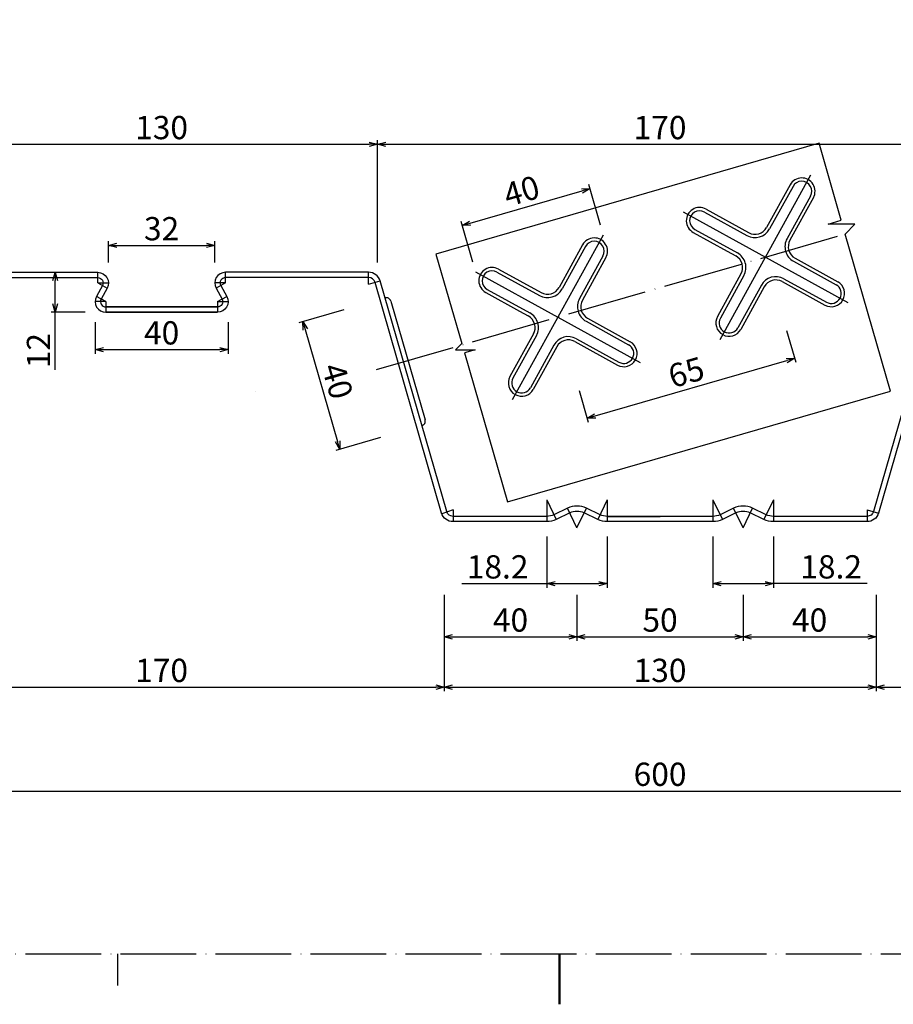
# Model space of a CAD drawing. Units: millimetres. Extents: x 2060 to 2888, y 2863 to 3458.
# Drawn here: x 2302 to 2565, y 2863 to 3160 of the extents above; entities that cross this region are included whole.
import ezdxf

# ---------------------------------------------------------------- set-up
doc = ezdxf.new("R2010")
doc.units = ezdxf.units.MM
doc.linetypes.add('ACAD_ISO04W100', pattern=[30, 24, -3, 0, -3])
for name, color, linetype in [('中心線', 3, 'ACAD_ISO04W100'), ('寸法', 1, 'Continuous'), ('通り芯', 2, 'ACAD_ISO04W100')]:
    doc.layers.add(name, color=color, linetype=linetype)
doc.layers.add('隠れ線', color=5, linetype='Continuous', plot=False)
doc.styles.add('寸法用', font='romans.shx', dxfattribs={"bigfont": '@extfont2.shx'})
doc.dimstyles.new('標準寸法', dxfattribs={"dimtxt": 2.5, "dimasz": 2.5, "dimexe": 1.25, "dimexo": 3, "dimtad": 1, "dimdsep": 46, "dimtxsty": '寸法用', "dimblk": 'OPEN30', "dimcen": 2.5, "dimadec": 0, "dimazin": 0, "dimtfac": 1, "dimtmove": 0, "dimatfit": 3, "dimfxl": 1, "dimarcsym": 0})

# ---------------------------------------------------------------- blocks, each defined once
blk = doc.blocks.new('_Open30')
at = {"color": 0, "linetype": 'ByBlock', "lineweight": -2}
for p, q in [((-1, 0.27), (0, 0)), ((0, 0), (-1, -0.27)), ((0, 0), (-1, 0))]:
    blk.add_line(p, q, dxfattribs=at)
blk = doc.blocks.new('*D544')
at = {"layer": 'Defpoints', "color": 0, "transparency": 16777216}
for p in [(2429.53, 2984.68), (2559.53, 2984.68), (2559.53, 2958.9)]:
    blk.add_point(p, dxfattribs=at)
at = {"layer": '寸法', "color": 0, "lineweight": -2, "transparency": 16777216}
for p, q in [((2429.53, 2981.68), (2429.53, 2957.65)), ((2559.53, 2981.68), (2559.53, 2957.65)), ((2432.03, 2958.9), (2557.03, 2958.9))]:
    blk.add_line(p, q, dxfattribs=at)
at = {"layer": '寸法', "color": 0, "lineweight": -2, "transparency": 16777216, "xscale": 2.5, "yscale": 2.5, "zscale": 2.5, "rotation": 180}
blk.add_blockref('_Open30', (2429.53, 2958.9), dxfattribs=at)
at = {"layer": '寸法', "color": 0, "lineweight": -2, "transparency": 16777216, "xscale": 2.5, "yscale": 2.5, "zscale": 2.5}
blk.add_blockref('_Open30', (2559.53, 2958.9), dxfattribs=at)
at = {"layer": '寸法', "color": 0, "transparency": 16777216, "insert": (2494.53, 2963.03), "char_height": 7, "attachment_point": 5, "style": '寸法用'}
blk.add_mtext('130', dxfattribs=at)
blk = doc.blocks.new('*D556')
at = {"layer": 'Defpoints', "color": 0, "transparency": 16777216}
for p in [(2324.53, 3071.67), (2364.53, 3071.67), (2364.53, 3060.43)]:
    blk.add_point(p, dxfattribs=at)
at = {"layer": '寸法', "color": 0, "lineweight": -2, "transparency": 16777216}
for p, q in [((2324.53, 3068.67), (2324.53, 3059.18)), ((2364.53, 3068.67), (2364.53, 3059.18)), ((2327.03, 3060.43), (2362.03, 3060.43))]:
    blk.add_line(p, q, dxfattribs=at)
at = {"layer": '寸法', "color": 0, "lineweight": -2, "transparency": 16777216, "xscale": 2.5, "yscale": 2.5, "zscale": 2.5, "rotation": 180}
blk.add_blockref('_Open30', (2324.53, 3060.43), dxfattribs=at)
at = {"layer": '寸法', "color": 0, "lineweight": -2, "transparency": 16777216, "xscale": 2.5, "yscale": 2.5, "zscale": 2.5}
blk.add_blockref('_Open30', (2364.53, 3060.43), dxfattribs=at)
at = {"layer": '寸法', "color": 0, "transparency": 16777216, "insert": (2344.53, 3064.56), "char_height": 7, "attachment_point": 5, "style": '寸法用'}
blk.add_mtext('40', dxfattribs=at)
blk = doc.blocks.new('*D557')
at = {"layer": 'Defpoints', "color": 0, "transparency": 16777216}
for p in [(2312.51, 3083.67), (2324.53, 3083.67), (2324.53, 3071.67)]:
    blk.add_point(p, dxfattribs=at)
at = {"layer": '寸法', "color": 0, "lineweight": -2, "transparency": 16777216}
for p, q in [((2321.53, 3083.67), (2311.26, 3083.67)), ((2312.51, 3074.17), (2312.51, 3081.17)), ((2321.53, 3071.67), (2311.26, 3071.67)), ((2312.51, 3054.33), (2312.51, 3071.67))]:
    blk.add_line(p, q, dxfattribs=at)
at = {"layer": '寸法', "color": 0, "lineweight": -2, "transparency": 16777216, "xscale": 2.5, "yscale": 2.5, "zscale": 2.5}
for p, rotation in [((2312.51, 3083.67), 90), ((2312.51, 3071.67), 270)]:
    blk.add_blockref('_Open30', p, dxfattribs=dict(at, rotation=rotation))
at = {"layer": '寸法', "color": 0, "transparency": 16777216, "insert": (2308.38, 3060.12), "char_height": 7, "attachment_point": 5, "rotation": 90, "style": '寸法用'}
blk.add_mtext('12', dxfattribs=at)
blk = doc.blocks.new('*D566')
at = {"layer": 'Defpoints', "color": 0, "transparency": 16777216}
for p in [(2409.53, 3122.18), (2279.53, 3083.67), (2409.53, 3083.67)]:
    blk.add_point(p, dxfattribs=at)
at = {"layer": '寸法', "color": 0, "lineweight": -2, "transparency": 16777216}
for p, q in [((2279.53, 3086.67), (2279.53, 3123.43)), ((2282.03, 3122.18), (2407.03, 3122.18)), ((2409.53, 3086.67), (2409.53, 3123.43))]:
    blk.add_line(p, q, dxfattribs=at)
at = {"layer": '寸法', "color": 0, "lineweight": -2, "transparency": 16777216, "xscale": 2.5, "yscale": 2.5, "zscale": 2.5, "rotation": 180}
blk.add_blockref('_Open30', (2279.53, 3122.18), dxfattribs=at)
at = {"layer": '寸法', "color": 0, "lineweight": -2, "transparency": 16777216, "xscale": 2.5, "yscale": 2.5, "zscale": 2.5}
blk.add_blockref('_Open30', (2409.53, 3122.18), dxfattribs=at)
at = {"layer": '寸法', "color": 0, "transparency": 16777216, "insert": (2344.53, 3126.31), "char_height": 7, "attachment_point": 5, "style": '寸法用'}
blk.add_mtext('130', dxfattribs=at)
blk = doc.blocks.new('*D567')
at = {"layer": 'Defpoints', "color": 0, "transparency": 16777216}
for p in [(2579.53, 3122.18), (2409.53, 3083.67), (2579.53, 3083.67)]:
    blk.add_point(p, dxfattribs=at)
at = {"layer": '寸法', "color": 0, "lineweight": -2, "transparency": 16777216}
for p, q in [((2409.53, 3086.67), (2409.53, 3123.43)), ((2412.03, 3122.18), (2577.03, 3122.18)), ((2579.53, 3086.67), (2579.53, 3123.43))]:
    blk.add_line(p, q, dxfattribs=at)
at = {"layer": '寸法', "color": 0, "lineweight": -2, "transparency": 16777216, "xscale": 2.5, "yscale": 2.5, "zscale": 2.5, "rotation": 180}
blk.add_blockref('_Open30', (2409.53, 3122.18), dxfattribs=at)
at = {"layer": '寸法', "color": 0, "lineweight": -2, "transparency": 16777216, "xscale": 2.5, "yscale": 2.5, "zscale": 2.5}
blk.add_blockref('_Open30', (2579.53, 3122.18), dxfattribs=at)
at = {"layer": '寸法', "color": 0, "transparency": 16777216, "insert": (2494.53, 3126.31), "char_height": 7, "attachment_point": 5, "style": '寸法用'}
blk.add_mtext('170', dxfattribs=at)
blk = doc.blocks.new('*D570')
at = {"layer": 'Defpoints', "color": 0, "transparency": 16777216}
for p in [(2409.53, 3122.18), (2279.53, 3083.67), (2409.53, 3083.67)]:
    blk.add_point(p, dxfattribs=at)
at = {"layer": '寸法', "color": 0, "lineweight": -2, "transparency": 16777216}
for p, q in [((2279.53, 3086.67), (2279.53, 3123.43)), ((2282.03, 3122.18), (2407.03, 3122.18)), ((2409.53, 3086.67), (2409.53, 3123.43))]:
    blk.add_line(p, q, dxfattribs=at)
at = {"layer": '寸法', "color": 0, "lineweight": -2, "transparency": 16777216, "xscale": 2.5, "yscale": 2.5, "zscale": 2.5, "rotation": 180}
blk.add_blockref('_Open30', (2279.53, 3122.18), dxfattribs=at)
at = {"layer": '寸法', "color": 0, "lineweight": -2, "transparency": 16777216, "xscale": 2.5, "yscale": 2.5, "zscale": 2.5}
blk.add_blockref('_Open30', (2409.53, 3122.18), dxfattribs=at)
at = {"layer": '寸法', "color": 0, "transparency": 16777216, "insert": (2344.53, 3126.31), "char_height": 7, "attachment_point": 5, "style": '寸法用'}
blk.add_mtext('130', dxfattribs=at)
blk = doc.blocks.new('*D571')
at = {"layer": 'Defpoints', "color": 0, "transparency": 16777216}
for p in [(2579.53, 3122.18), (2409.53, 3083.67), (2579.53, 3083.67)]:
    blk.add_point(p, dxfattribs=at)
at = {"layer": '寸法', "color": 0, "lineweight": -2, "transparency": 16777216}
for p, q in [((2409.53, 3086.67), (2409.53, 3123.43)), ((2412.03, 3122.18), (2577.03, 3122.18)), ((2579.53, 3086.67), (2579.53, 3123.43))]:
    blk.add_line(p, q, dxfattribs=at)
at = {"layer": '寸法', "color": 0, "lineweight": -2, "transparency": 16777216, "xscale": 2.5, "yscale": 2.5, "zscale": 2.5, "rotation": 180}
blk.add_blockref('_Open30', (2409.53, 3122.18), dxfattribs=at)
at = {"layer": '寸法', "color": 0, "lineweight": -2, "transparency": 16777216, "xscale": 2.5, "yscale": 2.5, "zscale": 2.5}
blk.add_blockref('_Open30', (2579.53, 3122.18), dxfattribs=at)
at = {"layer": '寸法', "color": 0, "transparency": 16777216, "insert": (2494.53, 3126.31), "char_height": 7, "attachment_point": 5, "style": '寸法用'}
blk.add_mtext('170', dxfattribs=at)
blk = doc.blocks.new('*D574')
at = {"layer": 'Defpoints', "color": 0, "transparency": 16777216}
for p in [(2429.53, 2984.68), (2559.53, 2984.68), (2559.53, 2958.9)]:
    blk.add_point(p, dxfattribs=at)
at = {"layer": '寸法', "color": 0, "lineweight": -2, "transparency": 16777216}
for p, q in [((2429.53, 2981.68), (2429.53, 2957.65)), ((2559.53, 2981.68), (2559.53, 2957.65)), ((2432.03, 2958.9), (2557.03, 2958.9))]:
    blk.add_line(p, q, dxfattribs=at)
at = {"layer": '寸法', "color": 0, "lineweight": -2, "transparency": 16777216, "xscale": 2.5, "yscale": 2.5, "zscale": 2.5, "rotation": 180}
blk.add_blockref('_Open30', (2429.53, 2958.9), dxfattribs=at)
at = {"layer": '寸法', "color": 0, "lineweight": -2, "transparency": 16777216, "xscale": 2.5, "yscale": 2.5, "zscale": 2.5}
blk.add_blockref('_Open30', (2559.53, 2958.9), dxfattribs=at)
at = {"layer": '寸法', "color": 0, "transparency": 16777216, "insert": (2494.53, 2963.03), "char_height": 7, "attachment_point": 5, "style": '寸法用'}
blk.add_mtext('130', dxfattribs=at)
blk = doc.blocks.new('*D582')
at = {"layer": 'Defpoints', "color": 0, "transparency": 16777216}
for p in [(2259.53, 2984.68), (2429.53, 2984.68), (2429.53, 2958.9)]:
    blk.add_point(p, dxfattribs=at)
at = {"layer": '寸法', "color": 0, "lineweight": -2, "transparency": 16777216}
for p, q in [((2259.53, 2981.68), (2259.53, 2957.65)), ((2429.53, 2981.68), (2429.53, 2957.65)), ((2262.03, 2958.9), (2427.03, 2958.9))]:
    blk.add_line(p, q, dxfattribs=at)
at = {"layer": '寸法', "color": 0, "lineweight": -2, "transparency": 16777216, "xscale": 2.5, "yscale": 2.5, "zscale": 2.5, "rotation": 180}
blk.add_blockref('_Open30', (2259.53, 2958.9), dxfattribs=at)
at = {"layer": '寸法', "color": 0, "lineweight": -2, "transparency": 16777216, "xscale": 2.5, "yscale": 2.5, "zscale": 2.5}
blk.add_blockref('_Open30', (2429.53, 2958.9), dxfattribs=at)
at = {"layer": '寸法', "color": 0, "transparency": 16777216, "insert": (2344.53, 2963.03), "char_height": 7, "attachment_point": 5, "style": '寸法用'}
blk.add_mtext('170', dxfattribs=at)
blk = doc.blocks.new('*D583')
at = {"layer": 'Defpoints', "color": 0, "transparency": 16777216}
for p in [(2559.53, 2984.68), (2729.53, 2984.68), (2729.53, 2958.9)]:
    blk.add_point(p, dxfattribs=at)
at = {"layer": '寸法', "color": 0, "lineweight": -2, "transparency": 16777216}
for p, q in [((2559.53, 2981.68), (2559.53, 2957.65)), ((2729.53, 2981.68), (2729.53, 2957.65)), ((2562.03, 2958.9), (2727.03, 2958.9))]:
    blk.add_line(p, q, dxfattribs=at)
at = {"layer": '寸法', "color": 0, "lineweight": -2, "transparency": 16777216, "xscale": 2.5, "yscale": 2.5, "zscale": 2.5, "rotation": 180}
blk.add_blockref('_Open30', (2559.53, 2958.9), dxfattribs=at)
at = {"layer": '寸法', "color": 0, "lineweight": -2, "transparency": 16777216, "xscale": 2.5, "yscale": 2.5, "zscale": 2.5}
blk.add_blockref('_Open30', (2729.53, 2958.9), dxfattribs=at)
at = {"layer": '寸法', "color": 0, "transparency": 16777216, "insert": (2644.53, 2963.03), "char_height": 7, "attachment_point": 5, "style": '寸法用'}
blk.add_mtext('170', dxfattribs=at)
blk = doc.blocks.new('*D586')
at = {"layer": 'Defpoints', "color": 0, "transparency": 16777216}
for p in [(2429.53, 2989.68), (2469.53, 2989.68), (2469.53, 2974.05)]:
    blk.add_point(p, dxfattribs=at)
at = {"layer": '寸法', "color": 0, "lineweight": -2, "transparency": 16777216}
for p, q in [((2429.53, 2986.68), (2429.53, 2972.8)), ((2469.53, 2986.68), (2469.53, 2972.8)), ((2432.03, 2974.05), (2467.03, 2974.05))]:
    blk.add_line(p, q, dxfattribs=at)
at = {"layer": '寸法', "color": 0, "lineweight": -2, "transparency": 16777216, "xscale": 2.5, "yscale": 2.5, "zscale": 2.5, "rotation": 180}
blk.add_blockref('_Open30', (2429.53, 2974.05), dxfattribs=at)
at = {"layer": '寸法', "color": 0, "lineweight": -2, "transparency": 16777216, "xscale": 2.5, "yscale": 2.5, "zscale": 2.5}
blk.add_blockref('_Open30', (2469.53, 2974.05), dxfattribs=at)
at = {"layer": '寸法', "color": 0, "transparency": 16777216, "insert": (2449.53, 2978.17), "char_height": 7, "attachment_point": 5, "style": '寸法用'}
blk.add_mtext('40', dxfattribs=at)
blk = doc.blocks.new('*D587')
at = {"layer": 'Defpoints', "color": 0, "transparency": 16777216}
for p in [(2469.53, 2989.68), (2519.53, 2989.68), (2519.53, 2974.05)]:
    blk.add_point(p, dxfattribs=at)
at = {"layer": '寸法', "color": 0, "lineweight": -2, "transparency": 16777216}
for p, q in [((2469.53, 2986.68), (2469.53, 2972.8)), ((2519.53, 2986.68), (2519.53, 2972.8)), ((2472.03, 2974.05), (2517.03, 2974.05))]:
    blk.add_line(p, q, dxfattribs=at)
at = {"layer": '寸法', "color": 0, "lineweight": -2, "transparency": 16777216, "xscale": 2.5, "yscale": 2.5, "zscale": 2.5, "rotation": 180}
blk.add_blockref('_Open30', (2469.53, 2974.05), dxfattribs=at)
at = {"layer": '寸法', "color": 0, "lineweight": -2, "transparency": 16777216, "xscale": 2.5, "yscale": 2.5, "zscale": 2.5}
blk.add_blockref('_Open30', (2519.53, 2974.05), dxfattribs=at)
at = {"layer": '寸法', "color": 0, "transparency": 16777216, "insert": (2494.53, 2978.17), "char_height": 7, "attachment_point": 5, "style": '寸法用'}
blk.add_mtext('50', dxfattribs=at)
blk = doc.blocks.new('*D588')
at = {"layer": 'Defpoints', "color": 0, "transparency": 16777216}
for p in [(2519.53, 2989.68), (2559.53, 2989.68), (2559.53, 2974.05)]:
    blk.add_point(p, dxfattribs=at)
at = {"layer": '寸法', "color": 0, "lineweight": -2, "transparency": 16777216}
for p, q in [((2519.53, 2986.68), (2519.53, 2972.8)), ((2559.53, 2986.68), (2559.53, 2972.8)), ((2522.03, 2974.05), (2557.03, 2974.05))]:
    blk.add_line(p, q, dxfattribs=at)
at = {"layer": '寸法', "color": 0, "lineweight": -2, "transparency": 16777216, "xscale": 2.5, "yscale": 2.5, "zscale": 2.5, "rotation": 180}
blk.add_blockref('_Open30', (2519.53, 2974.05), dxfattribs=at)
at = {"layer": '寸法', "color": 0, "lineweight": -2, "transparency": 16777216, "xscale": 2.5, "yscale": 2.5, "zscale": 2.5}
blk.add_blockref('_Open30', (2559.53, 2974.05), dxfattribs=at)
at = {"layer": '寸法', "color": 0, "transparency": 16777216, "insert": (2539.53, 2978.17), "char_height": 7, "attachment_point": 5, "style": '寸法用'}
blk.add_mtext('40', dxfattribs=at)
blk = doc.blocks.new('*D589')
at = {"layer": 'Defpoints', "color": 0, "transparency": 16777216}
for p in [(2460.43, 3007.17), (2478.63, 3007.17), (2478.63, 2990.04)]:
    blk.add_point(p, dxfattribs=at)
at = {"layer": '寸法', "color": 0, "lineweight": -2, "transparency": 16777216}
for p, q in [((2460.43, 3004.17), (2460.43, 2988.79)), ((2478.63, 3004.17), (2478.63, 2988.79)), ((2434.86, 2990.04), (2460.43, 2990.04)), ((2462.93, 2990.04), (2476.13, 2990.04))]:
    blk.add_line(p, q, dxfattribs=at)
at = {"layer": '寸法', "color": 0, "lineweight": -2, "transparency": 16777216, "xscale": 2.5, "yscale": 2.5, "zscale": 2.5, "rotation": 180}
blk.add_blockref('_Open30', (2460.43, 2990.04), dxfattribs=at)
at = {"layer": '寸法', "color": 0, "lineweight": -2, "transparency": 16777216, "xscale": 2.5, "yscale": 2.5, "zscale": 2.5}
blk.add_blockref('_Open30', (2478.63, 2990.04), dxfattribs=at)
at = {"layer": '寸法', "color": 0, "transparency": 16777216, "insert": (2445.65, 2994.17), "char_height": 7, "attachment_point": 5, "style": '寸法用'}
blk.add_mtext('18.2', dxfattribs=at)
blk = doc.blocks.new('*D592')
at = {"layer": 'Defpoints', "color": 0, "transparency": 16777216}
for p in [(2259.53, 2984.68), (2429.53, 2984.68), (2429.53, 2958.9)]:
    blk.add_point(p, dxfattribs=at)
at = {"layer": '寸法', "color": 0, "lineweight": -2, "transparency": 16777216}
for p, q in [((2259.53, 2981.68), (2259.53, 2957.65)), ((2429.53, 2981.68), (2429.53, 2957.65)), ((2262.03, 2958.9), (2427.03, 2958.9))]:
    blk.add_line(p, q, dxfattribs=at)
at = {"layer": '寸法', "color": 0, "lineweight": -2, "transparency": 16777216, "xscale": 2.5, "yscale": 2.5, "zscale": 2.5, "rotation": 180}
blk.add_blockref('_Open30', (2259.53, 2958.9), dxfattribs=at)
at = {"layer": '寸法', "color": 0, "lineweight": -2, "transparency": 16777216, "xscale": 2.5, "yscale": 2.5, "zscale": 2.5}
blk.add_blockref('_Open30', (2429.53, 2958.9), dxfattribs=at)
at = {"layer": '寸法', "color": 0, "transparency": 16777216, "insert": (2344.53, 2963.03), "char_height": 7, "attachment_point": 5, "style": '寸法用'}
blk.add_mtext('170', dxfattribs=at)
blk = doc.blocks.new('*D593')
at = {"layer": 'Defpoints', "color": 0, "transparency": 16777216}
for p in [(2559.53, 2984.68), (2729.53, 2984.68), (2729.53, 2958.9)]:
    blk.add_point(p, dxfattribs=at)
at = {"layer": '寸法', "color": 0, "lineweight": -2, "transparency": 16777216}
for p, q in [((2559.53, 2981.68), (2559.53, 2957.65)), ((2729.53, 2981.68), (2729.53, 2957.65)), ((2562.03, 2958.9), (2727.03, 2958.9))]:
    blk.add_line(p, q, dxfattribs=at)
at = {"layer": '寸法', "color": 0, "lineweight": -2, "transparency": 16777216, "xscale": 2.5, "yscale": 2.5, "zscale": 2.5, "rotation": 180}
blk.add_blockref('_Open30', (2559.53, 2958.9), dxfattribs=at)
at = {"layer": '寸法', "color": 0, "lineweight": -2, "transparency": 16777216, "xscale": 2.5, "yscale": 2.5, "zscale": 2.5}
blk.add_blockref('_Open30', (2729.53, 2958.9), dxfattribs=at)
at = {"layer": '寸法', "color": 0, "transparency": 16777216, "insert": (2644.53, 2963.03), "char_height": 7, "attachment_point": 5, "style": '寸法用'}
blk.add_mtext('170', dxfattribs=at)
blk = doc.blocks.new('*D596')
at = {"layer": 'Defpoints', "color": 0, "transparency": 16777216}
for p in [(2429.53, 2989.68), (2469.53, 2989.68), (2469.53, 2974.05)]:
    blk.add_point(p, dxfattribs=at)
at = {"layer": '寸法', "color": 0, "lineweight": -2, "transparency": 16777216}
for p, q in [((2429.53, 2986.68), (2429.53, 2972.8)), ((2469.53, 2986.68), (2469.53, 2972.8)), ((2432.03, 2974.05), (2467.03, 2974.05))]:
    blk.add_line(p, q, dxfattribs=at)
at = {"layer": '寸法', "color": 0, "lineweight": -2, "transparency": 16777216, "xscale": 2.5, "yscale": 2.5, "zscale": 2.5, "rotation": 180}
blk.add_blockref('_Open30', (2429.53, 2974.05), dxfattribs=at)
at = {"layer": '寸法', "color": 0, "lineweight": -2, "transparency": 16777216, "xscale": 2.5, "yscale": 2.5, "zscale": 2.5}
blk.add_blockref('_Open30', (2469.53, 2974.05), dxfattribs=at)
at = {"layer": '寸法', "color": 0, "transparency": 16777216, "insert": (2449.53, 2978.17), "char_height": 7, "attachment_point": 5, "style": '寸法用'}
blk.add_mtext('40', dxfattribs=at)
blk = doc.blocks.new('*D597')
at = {"layer": 'Defpoints', "color": 0, "transparency": 16777216}
for p in [(2469.53, 2989.68), (2519.53, 2989.68), (2519.53, 2974.05)]:
    blk.add_point(p, dxfattribs=at)
at = {"layer": '寸法', "color": 0, "lineweight": -2, "transparency": 16777216}
for p, q in [((2469.53, 2986.68), (2469.53, 2972.8)), ((2519.53, 2986.68), (2519.53, 2972.8)), ((2472.03, 2974.05), (2517.03, 2974.05))]:
    blk.add_line(p, q, dxfattribs=at)
at = {"layer": '寸法', "color": 0, "lineweight": -2, "transparency": 16777216, "xscale": 2.5, "yscale": 2.5, "zscale": 2.5, "rotation": 180}
blk.add_blockref('_Open30', (2469.53, 2974.05), dxfattribs=at)
at = {"layer": '寸法', "color": 0, "lineweight": -2, "transparency": 16777216, "xscale": 2.5, "yscale": 2.5, "zscale": 2.5}
blk.add_blockref('_Open30', (2519.53, 2974.05), dxfattribs=at)
at = {"layer": '寸法', "color": 0, "transparency": 16777216, "insert": (2494.53, 2978.17), "char_height": 7, "attachment_point": 5, "style": '寸法用'}
blk.add_mtext('50', dxfattribs=at)
blk = doc.blocks.new('*D575')
at = {"layer": 'Defpoints', "color": 0, "transparency": 16777216}
for p in [(2519.53, 2989.68), (2559.53, 2989.68), (2559.53, 2974.05)]:
    blk.add_point(p, dxfattribs=at)
at = {"layer": '寸法', "color": 0, "lineweight": -2, "transparency": 16777216}
for p, q in [((2519.53, 2986.68), (2519.53, 2972.8)), ((2559.53, 2986.68), (2559.53, 2972.8)), ((2522.03, 2974.05), (2557.03, 2974.05))]:
    blk.add_line(p, q, dxfattribs=at)
at = {"layer": '寸法', "color": 0, "lineweight": -2, "transparency": 16777216, "xscale": 2.5, "yscale": 2.5, "zscale": 2.5, "rotation": 180}
blk.add_blockref('_Open30', (2519.53, 2974.05), dxfattribs=at)
at = {"layer": '寸法', "color": 0, "lineweight": -2, "transparency": 16777216, "xscale": 2.5, "yscale": 2.5, "zscale": 2.5}
blk.add_blockref('_Open30', (2559.53, 2974.05), dxfattribs=at)
at = {"layer": '寸法', "color": 0, "transparency": 16777216, "insert": (2539.53, 2978.17), "char_height": 7, "attachment_point": 5, "style": '寸法用'}
blk.add_mtext('40', dxfattribs=at)
blk = doc.blocks.new('*D578')
at = {"layer": 'Defpoints', "color": 0, "transparency": 16777216}
for p in [(2360.53, 3091.77), (2328.53, 3083.67), (2360.53, 3083.67)]:
    blk.add_point(p, dxfattribs=at)
at = {"layer": '寸法', "color": 0, "lineweight": -2, "transparency": 16777216}
for p, q in [((2328.53, 3086.67), (2328.53, 3093.02)), ((2360.53, 3086.67), (2360.53, 3093.02)), ((2331.03, 3091.77), (2358.03, 3091.77))]:
    blk.add_line(p, q, dxfattribs=at)
at = {"layer": '寸法', "color": 0, "lineweight": -2, "transparency": 16777216, "xscale": 2.5, "yscale": 2.5, "zscale": 2.5, "rotation": 180}
blk.add_blockref('_Open30', (2328.53, 3091.77), dxfattribs=at)
at = {"layer": '寸法', "color": 0, "lineweight": -2, "transparency": 16777216, "xscale": 2.5, "yscale": 2.5, "zscale": 2.5}
blk.add_blockref('_Open30', (2360.53, 3091.77), dxfattribs=at)
at = {"layer": '寸法', "color": 0, "transparency": 16777216, "insert": (2344.53, 3095.89), "char_height": 7, "attachment_point": 5, "style": '寸法用'}
blk.add_mtext('32', dxfattribs=at)
blk = doc.blocks.new('A3図面枠0.02')
at = {"color": 0, "linetype": 'ByBlock'}
blk.add_line((270, 0), (270, -10), dxfattribs=at)
at = {"color": 0, "linetype": 'ByBlock', "lineweight": 50}
blk.add_line((410, 0), (410, -16), dxfattribs=at)
at = {"color": 0, "linetype": 'ByBlock'}
blk.add_lwpolyline([(0, 0), (840, 0), (840, 594), (0, 594)], close=True, dxfattribs=at)
blk = doc.blocks.new('*D622')
at = {"layer": 'Defpoints', "color": 0, "transparency": 16777216}
for p in [(2473.45, 3108.87), (2477.47, 3094.97), (2439.04, 3083.87)]:
    blk.add_point(p, dxfattribs=at)
at = {"layer": '寸法', "color": 0, "lineweight": -2, "transparency": 16777216}
for p, q in [((2476.63, 3097.85), (2473.11, 3110.07)), ((2437.43, 3098.46), (2471.05, 3108.17)), ((2438.2, 3086.75), (2434.68, 3098.97))]:
    blk.add_line(p, q, dxfattribs=at)
at = {"layer": '寸法', "color": 0, "lineweight": -2, "transparency": 16777216, "xscale": 2.5, "yscale": 2.5, "zscale": 2.5}
for p, rotation in [((2473.45, 3108.87), 16.11253942383629), ((2435.02, 3097.77), 196.1125394238363)]:
    blk.add_blockref('_Open30', p, dxfattribs=dict(at, rotation=rotation))
at = {"layer": '寸法', "color": 0, "transparency": 16777216, "insert": (2453.09, 3107.28), "char_height": 7, "attachment_point": 5, "rotation": 16.1125, "style": '寸法用'}
blk.add_mtext('40', dxfattribs=at)
blk = doc.blocks.new('*D623')
at = {"layer": 'Defpoints', "color": 0, "transparency": 16777216}
for p in [(2531.8, 3069.03), (2535.04, 3057.81), (2469.35, 3050.99)]:
    blk.add_point(p, dxfattribs=at)
at = {"layer": '寸法', "color": 0, "lineweight": -2, "transparency": 16777216}
for p, q in [((2532.63, 3066.15), (2535.39, 3056.61)), ((2475, 3040.46), (2532.64, 3057.12)), ((2470.18, 3048.11), (2472.94, 3038.57))]:
    blk.add_line(p, q, dxfattribs=at)
at = {"layer": '寸法', "color": 0, "lineweight": -2, "transparency": 16777216, "xscale": 2.5, "yscale": 2.5, "zscale": 2.5}
for p, rotation in [((2535.04, 3057.81), 16.11253942383599), ((2472.59, 3039.77), 196.112539423836)]:
    blk.add_blockref('_Open30', p, dxfattribs=dict(at, rotation=rotation))
at = {"layer": '寸法', "color": 0, "transparency": 16777216, "insert": (2502.67, 3052.75), "char_height": 7, "attachment_point": 5, "rotation": 16.1125, "style": '寸法用'}
blk.add_mtext('65', dxfattribs=at)
blk = doc.blocks.new('*D624')
at = {"layer": 'Defpoints', "color": 0, "transparency": 16777216}
for p in [(2402.21, 3073.23), (2413.31, 3034.8), (2398.18, 3030.43)]:
    blk.add_point(p, dxfattribs=at)
at = {"layer": '寸法', "color": 0, "lineweight": -2, "transparency": 16777216}
for p, q in [((2399.33, 3072.4), (2385.87, 3068.51)), ((2387.77, 3066.45), (2397.48, 3032.83)), ((2410.43, 3033.97), (2396.98, 3030.08))]:
    blk.add_line(p, q, dxfattribs=at)
at = {"layer": '寸法', "color": 0, "lineweight": -2, "transparency": 16777216, "xscale": 2.5, "yscale": 2.5, "zscale": 2.5}
for p, rotation in [((2387.07, 3068.86), 106.1171287451066), ((2398.18, 3030.43), 286.1171287451066)]:
    blk.add_blockref('_Open30', p, dxfattribs=dict(at, rotation=rotation))
at = {"layer": '寸法', "color": 0, "transparency": 16777216, "insert": (2396.61, 3050.71), "char_height": 7, "attachment_point": 5, "rotation": 286.1171, "style": '寸法用'}
blk.add_mtext('40', dxfattribs=at)
blk = doc.blocks.new('*D627')
at = {"layer": 'Defpoints', "color": 0, "transparency": 16777216}
for p in [(2194.53, 2958.9), (2794.53, 2958.9), (2794.53, 2927.65)]:
    blk.add_point(p, dxfattribs=at)
at = {"layer": '寸法', "color": 0, "lineweight": -2, "transparency": 16777216}
for p, q in [((2194.53, 2955.9), (2194.53, 2926.4)), ((2794.53, 2955.9), (2794.53, 2926.4)), ((2197.03, 2927.65), (2792.03, 2927.65))]:
    blk.add_line(p, q, dxfattribs=at)
at = {"layer": '寸法', "color": 0, "lineweight": -2, "transparency": 16777216, "xscale": 2.5, "yscale": 2.5, "zscale": 2.5, "rotation": 180}
blk.add_blockref('_Open30', (2194.53, 2927.65), dxfattribs=at)
at = {"layer": '寸法', "color": 0, "lineweight": -2, "transparency": 16777216, "xscale": 2.5, "yscale": 2.5, "zscale": 2.5}
blk.add_blockref('_Open30', (2794.53, 2927.65), dxfattribs=at)
at = {"layer": '寸法', "color": 0, "transparency": 16777216, "insert": (2494.53, 2931.78), "char_height": 7, "attachment_point": 5, "style": '寸法用'}
blk.add_mtext('600', dxfattribs=at)
blk = doc.blocks.new('*D638')
at = {"layer": 'Defpoints', "color": 0, "transparency": 16777216}
for p in [(2510.43, 3007.17), (2528.63, 3007.17), (2528.63, 2990.04)]:
    blk.add_point(p, dxfattribs=at)
at = {"layer": '寸法', "color": 0, "lineweight": -2, "transparency": 16777216}
for p, q in [((2510.43, 3004.17), (2510.43, 2988.79)), ((2528.63, 3004.17), (2528.63, 2988.79)), ((2512.93, 2990.04), (2526.13, 2990.04)), ((2556.81, 2990.04), (2528.63, 2990.04))]:
    blk.add_line(p, q, dxfattribs=at)
at = {"layer": '寸法', "color": 0, "lineweight": -2, "transparency": 16777216, "xscale": 2.5, "yscale": 2.5, "zscale": 2.5, "rotation": 180}
blk.add_blockref('_Open30', (2510.43, 2990.04), dxfattribs=at)
at = {"layer": '寸法', "color": 0, "lineweight": -2, "transparency": 16777216, "xscale": 2.5, "yscale": 2.5, "zscale": 2.5}
blk.add_blockref('_Open30', (2528.63, 2990.04), dxfattribs=at)
at = {"layer": '寸法', "color": 0, "transparency": 16777216, "insert": (2546.02, 2994.17), "char_height": 7, "attachment_point": 5, "style": '寸法用'}
blk.add_mtext('18.2', dxfattribs=at)

msp = doc.modelspace()

# ---------------------------------------------------------------- linework, layer by layer
for p, q in [((2542.379, 3122.482), (2427.098, 3089.17)), ((2549.064, 3099.349), (2542.379, 3122.482)), ((2533.675, 3109.999), (2526.609, 3097.19)), ((2534.551, 3109.516), (2527.484, 3096.707)), ((2539.804, 3106.617), (2532.738, 3093.809)), ((2540.68, 3106.134), (2533.613, 3093.326)), ((2507.884, 3101.81), (2520.691, 3094.745)), ((2508.367, 3102.686), (2521.174, 3095.62)), ((2545.112, 3098.207), (2549.064, 3099.349)), ((2553.189, 3098.207), (2545.112, 3098.207)), ((2550.26, 3095.192), (2553.189, 3098.207)), ((2504.503, 3095.681), (2514.683, 3090.065)), ((2504.986, 3096.557), (2517.793, 3089.491)), ((2563.921, 3047.917), (2550.26, 3095.192)), ((2427.095, 3089.169), (2434.868, 3062.27)), ((2471.23, 3091.955), (2464.164, 3079.146)), ((2472.105, 3091.472), (2465.039, 3078.663)), ((2514.683, 3090.065), (2517.31, 3088.616)), ((2477.359, 3088.573), (2470.293, 3075.765)), ((2478.235, 3088.09), (2471.168, 3075.282)), ((2534.701, 3087.016), (2547.507, 3079.95)), ((2535.184, 3087.891), (2547.99, 3080.826)), ((2282.24, 3083.673), (2325.332, 3083.673)), ((2406.825, 3083.673), (2363.732, 3083.673)), ((2445.439, 3083.766), (2458.246, 3076.701)), ((2445.922, 3084.642), (2458.729, 3077.576)), ((2518.88, 3083.181), (2511.814, 3070.373)), ((2519.755, 3082.698), (2512.689, 3069.889)), ((2531.319, 3080.887), (2544.126, 3073.821)), ((2531.802, 3081.762), (2544.609, 3074.697)), ((2442.058, 3077.637), (2452.238, 3072.021)), ((2442.541, 3078.512), (2455.348, 3071.447)), ((2525.009, 3079.8), (2517.943, 3066.991)), ((2525.885, 3079.317), (2518.818, 3066.508)), ((2413.487, 3075.032), (2423.814, 3039.294)), ((2452.238, 3072.021), (2454.864, 3070.571)), ((2472.255, 3068.972), (2485.062, 3061.906)), ((2472.738, 3069.847), (2485.545, 3062.782)), ((2456.435, 3065.137), (2449.368, 3052.328)), ((2457.31, 3064.654), (2450.244, 3051.845)), ((2468.874, 3062.843), (2481.681, 3055.777)), ((2469.357, 3063.718), (2482.164, 3056.653)), ((2434.869, 3062.27), (2432.923, 3060.366)), ((2432.923, 3060.366), (2438.853, 3060.366)), ((2438.853, 3060.366), (2435.683, 3059.45)), ((2435.683, 3059.45), (2448.635, 3014.614)), ((2462.564, 3061.755), (2455.497, 3048.947)), ((2463.439, 3061.272), (2456.373, 3048.464)), ((2372.848, 3047.952), (2372.848, 3047.952)), ((2448.635, 3014.614), (2563.921, 3047.917)), ((2478.632, 3010.273), (2494.532, 3010.273)), ((2510.432, 3010.273), (2494.532, 3010.273))]:
    msp.add_line(p, q)
for points in [[(2186.281, 3023.416, -0.6375715), (2188.731, 3028.676), (2196.11, 3028.673, -0.3639702), (2199.655, 3025.698), (2202.084, 3011.926, 0.3639702), (2204.053, 3010.273), (2256.825, 3010.273, 0.3340494), (2258.747, 3011.718), (2278.781, 3081.072, -0.3340494), (2282.24, 3083.673), (2325.332, 3083.673, -0.5703054), (2328.137, 3078.932), (2326.33, 3075.644, 0.5703054), (2327.732, 3073.273)], [(2578.781, 3081.072), (2558.747, 3011.718, -0.3340494), (2556.825, 3010.273), (2528.632, 3010.273, -0.1123045), (2526.47, 3010.765), (2522.387, 3012.724, 0.227478), (2516.677, 3012.724), (2512.595, 3010.765, -0.1123045), (2510.432, 3010.273), (2494.532, 3010.273), (2478.632, 3010.273, -0.1123045), (2476.47, 3010.765), (2472.387, 3012.724, 0.227478), (2466.677, 3012.724), (2462.595, 3010.765, -0.1123045), (2460.432, 3010.273), (2432.24, 3010.273, -0.3340494), (2430.318, 3011.718), (2410.284, 3081.072, 0.3340494), (2406.825, 3083.673), (2363.732, 3083.673, 0.5703054), (2360.928, 3078.932), (2362.735, 3075.644, -0.5703054), (2361.332, 3073.273)], [(2189.422, 3019.673), (2190.648, 3020.702), (2187.507, 3024.445, -0.6370703), (2188.732, 3027.073), (2196.11, 3027.073, -0.3639702), (2198.079, 3025.421), (2200.508, 3011.648, 0.3639702), (2204.053, 3008.673), (2256.825, 3008.673, 0.3340494), (2260.284, 3011.274), (2280.318, 3080.628, -0.3340494), (2282.24, 3082.073), (2325.332, 3082.073, -0.5703054), (2326.735, 3079.703), (2324.928, 3076.414, 0.5703054), (2327.732, 3071.673)], [(2580.318, 3080.628), (2560.284, 3011.274, -0.3340494), (2556.825, 3008.673), (2528.632, 3008.673, -0.1123045), (2525.777, 3009.323), (2521.695, 3011.281, 0.227478), (2517.37, 3011.281), (2513.287, 3009.323, -0.1123045), (2510.432, 3008.673), (2494.532, 3008.673), (2478.632, 3008.673, -0.1123045), (2475.777, 3009.323), (2471.695, 3011.281, 0.227478), (2467.37, 3011.281), (2463.287, 3009.323, -0.1123045), (2460.432, 3008.673), (2432.24, 3008.673, -0.3340494), (2428.781, 3011.274), (2408.747, 3080.628, 0.3340494), (2406.825, 3082.073), (2363.732, 3082.073, 0.5703054), (2362.33, 3079.703), (2364.137, 3076.414, -0.5703054), (2361.332, 3071.673)]]:
    msp.add_lwpolyline(points, format="xyb")
for points in [[(2327.732, 3073.273), (2344.532, 3073.273), (2361.332, 3073.273)], [(2327.732, 3071.673), (2344.532, 3071.673), (2361.332, 3071.673)]]:
    msp.add_lwpolyline(points, close=True)
for centre, radius, start, end in [((2537.177, 3108.067), 4, 331.11483, 151.11483), ((2537.177, 3108.067), 3, 331.11483, 151.11483), ((2506.435, 3099.183), 4, 61.11483, 241.11483), ((2506.435, 3099.183), 3, 61.11483, 241.11483), ((2523.106, 3099.123), 5, 241.11483, 331.11483), ((2523.106, 3099.123), 4, 241.11483, 331.11483), ((2474.732, 3090.022), 4, 331.11483, 151.11483), ((2474.732, 3090.022), 3, 331.11483, 151.11483), ((2537.116, 3091.394), 5, 151.11483, 241.11483), ((2537.116, 3091.394), 4, 151.11483, 241.11483), ((2515.378, 3085.113), 5, 331.11483, 61.11483), ((2515.378, 3085.113), 4, 331.11483, 61.11483), ((2443.99, 3081.139), 4, 61.11483, 241.11483), ((2443.99, 3081.139), 3, 61.11483, 241.11483), ((2529.387, 3077.384), 5, 61.11483, 151.11483), ((2529.387, 3077.384), 4, 61.11483, 151.11483), ((2546.058, 3077.324), 4, 241.11483, 61.11483), ((2460.661, 3081.078), 5, 241.11483, 331.11483), ((2460.661, 3081.078), 4, 241.11483, 331.11483), ((2546.058, 3077.324), 3, 241.11483, 61.11483), ((2412.143, 3074.643), 1.4, 16.11713, 106.14468), ((2474.671, 3073.35), 5, 151.11483, 241.11483), ((2474.671, 3073.35), 4, 151.11483, 241.11483), ((2412.143, 3074.643), 1.4, 286.0804, 286.11713), ((2452.932, 3067.069), 5, 331.11483, 61.11483), ((2452.932, 3067.069), 4, 331.11483, 61.11483), ((2515.316, 3068.44), 4, 151.11483, 331.11483), ((2515.316, 3068.44), 3, 151.11483, 331.11483), ((2466.942, 3059.34), 5, 61.11483, 151.11483), ((2466.942, 3059.34), 4, 61.11483, 151.11483), ((2483.613, 3059.279), 4, 241.11483, 61.11483), ((2483.613, 3059.279), 3, 241.11483, 61.11483), ((2452.871, 3050.396), 4, 151.11483, 331.11483), ((2452.871, 3050.396), 3, 151.11483, 331.11483), ((2422.469, 3038.905), 1.4, 106.11713, 106.26662), ((2422.469, 3038.905), 1.4, 285.95845, 16.11713)]:
    msp.add_arc(centre, radius, start, end)
at = {"layer": '中心線'}
for p, q in [((2411.641, 3076.376), (2411.641, 3076.376)), ((2421.354, 3042.751), (2421.354, 3042.751))]:
    msp.add_line(p, q, dxfattribs=at)
at = {"layer": '通り芯'}
msp.add_line((2409.197, 3054.431), (2550.264, 3095.194), dxfattribs=at)
at = {"layer": '隠れ線'}
for p, q in [((2512.583, 3063.487), (2539.91, 3113.02)), ((2501.482, 3101.916), (2551.011, 3074.591)), ((2450.138, 3045.443), (2477.465, 3094.976)), ((2325.332, 3080.473), (2325.332, 3083.673)), ((2363.732, 3080.473), (2363.732, 3083.673)), ((2406.825, 3080.073), (2406.825, 3083.673)), ((2439.037, 3083.872), (2488.566, 3056.547)), ((2325.332, 3080.473), (2328.532, 3080.473)), ((2325.332, 3080.473), (2328.137, 3078.932)), ((2363.732, 3080.473), (2360.532, 3080.473)), ((2363.732, 3080.473), (2360.928, 3078.932)), ((2406.825, 3080.073), (2410.284, 3081.072)), ((2327.732, 3074.873), (2324.532, 3074.873)), ((2327.732, 3074.873), (2324.928, 3076.414)), ((2327.732, 3074.873), (2327.732, 3071.673)), ((2361.332, 3074.873), (2364.137, 3076.414)), ((2361.332, 3074.873), (2361.332, 3071.673)), ((2361.332, 3074.873), (2364.532, 3074.873)), ((2460.432, 3015.273), (2460.432, 3008.673)), ((2460.432, 3015.273), (2463.287, 3009.323)), ((2478.632, 3015.273), (2475.777, 3009.323)), ((2478.632, 3015.273), (2478.632, 3008.673)), ((2510.432, 3015.273), (2513.287, 3009.323)), ((2510.432, 3015.273), (2510.432, 3008.673)), ((2528.632, 3015.273), (2525.777, 3009.323)), ((2528.632, 3015.273), (2528.632, 3008.673)), ((2432.24, 3012.273), (2428.869, 3011.009)), ((2432.24, 3012.273), (2432.24, 3008.673)), ((2469.532, 3006.773), (2466.677, 3012.724)), ((2469.532, 3006.773), (2472.387, 3012.724)), ((2519.532, 3006.773), (2516.677, 3012.724)), ((2519.532, 3006.773), (2522.387, 3012.724)), ((2556.825, 3012.273), (2556.825, 3008.673)), ((2556.825, 3012.273), (2560.284, 3011.274))]:
    msp.add_line(p, q, dxfattribs=at)

# ---------------------------------------------------------------- block references
at = {"layer": '中心線', "xscale": 0.95, "yscale": 0.95, "zscale": 0.95}
msp.add_blockref('A3図面枠0.02', (2074.755, 2878.695), dxfattribs=at)

# ---------------------------------------------------------------- dimensions: what is measured, and where the dimension line sits
at = {"layer": '寸法'}
for base, p1, p2, picture, middle in [((2409.532, 3122.185), (2279.532, 3083.673), (2409.532, 3083.673), '*D566', (2344.532, 3126.31)), ((2409.532, 3122.185), (2279.532, 3083.673), (2409.532, 3083.673), '*D570', (2344.532, 3126.31)), ((2579.532, 3122.185), (2409.532, 3083.673), (2579.532, 3083.673), '*D567', (2494.532, 3126.31)), ((2579.532, 3122.185), (2409.532, 3083.673), (2579.532, 3083.673), '*D571', (2494.532, 3126.31)), ((2360.532, 3091.767), (2328.532, 3083.673), (2360.532, 3083.673), '*D578', (2344.532, 3095.892)), ((2364.532, 3060.435), (2324.532, 3071.673), (2364.532, 3071.673), '*D556', (2344.532, 3064.56)), ((2469.532, 2974.046), (2429.532, 2989.678), (2469.532, 2989.678), '*D586', (2449.532, 2978.171)), ((2469.532, 2974.046), (2429.532, 2989.678), (2469.532, 2989.678), '*D596', (2449.532, 2978.171)), ((2519.532, 2974.046), (2469.532, 2989.678), (2519.532, 2989.678), '*D587', (2494.532, 2978.171)), ((2519.532, 2974.046), (2469.532, 2989.678), (2519.532, 2989.678), '*D597', (2494.532, 2978.171)), ((2559.532, 2974.046), (2519.532, 2989.678), (2559.532, 2989.678), '*D588', (2539.532, 2978.171)), ((2559.532, 2974.046), (2519.532, 2989.678), (2559.532, 2989.678), '*D575', (2539.532, 2978.171)), ((2429.532, 2958.902), (2259.532, 2984.678), (2429.532, 2984.678), '*D582', (2344.532, 2963.027)), ((2429.532, 2958.902), (2259.532, 2984.678), (2429.532, 2984.678), '*D592', (2344.532, 2963.027)), ((2559.532, 2958.902), (2429.532, 2984.678), (2559.532, 2984.678), '*D544', (2494.532, 2963.027)), ((2559.532, 2958.902), (2429.532, 2984.678), (2559.532, 2984.678), '*D574', (2494.532, 2963.027)), ((2729.532, 2958.902), (2559.532, 2984.678), (2729.532, 2984.678), '*D583', (2644.532, 2963.027)), ((2729.532, 2958.902), (2559.532, 2984.678), (2729.532, 2984.678), '*D593', (2644.532, 2963.027)), ((2794.532, 2927.652), (2194.532, 2958.902), (2794.532, 2958.902), '*D627', (2494.532, 2931.777))]:
    dim = msp.add_linear_dim(base=base, p1=p1, p2=p2, dimstyle='標準寸法', override={"dimtxt": 7}, dxfattribs=at)
    dim.commit()
    dim.dimension.update_dxf_attribs({"geometry": picture, "text_midpoint": middle})
for p1, p2, distance, picture, middle in [((2439.037, 3083.872), (2477.466, 3094.973), 14.463, '*D622', (2453.093, 3107.28)), ((2469.352, 3050.995), (2531.799, 3069.034), -11.683, '*D623', (2502.673, 3052.753))]:
    dim = msp.add_aligned_dim(p1=p1, p2=p2, distance=distance, dimstyle='標準寸法', override={"dimtxt": 7}, dxfattribs=at)
    dim.commit()
    dim.dimension.update_dxf_attribs({"geometry": picture, "text_midpoint": middle})
for base, p1, p2, angle, override, picture, middle, dimtype in [((2312.509, 3083.673), (2324.532, 3071.673), (2324.532, 3083.673), 90, {"dimtxt": 7, "dimtmove": 1}, '*D557', (2308.384, 3060.121), 160), ((2398.177, 3030.428), (2402.208, 3073.23), (2413.312, 3034.802), 286.11713, {"dimtxt": 7}, '*D624', (2392.647, 3049.567), 161)]:
    dim = msp.add_linear_dim(base=base, p1=p1, p2=p2, angle=angle, dimstyle='標準寸法', override=override, dxfattribs=at)
    dim.commit()
    dim.dimension.update_dxf_attribs({"geometry": picture, "text_midpoint": middle, "dimtype": dimtype})
for base, p1, p2, picture, middle in [((2478.632, 2990.041), (2460.432, 3007.173), (2478.632, 3007.173), '*D589', (2445.653, 2990.041)), ((2528.632, 2990.041), (2510.432, 3007.173), (2528.632, 3007.173), '*D638', (2546.02, 2990.041))]:
    dim = msp.add_linear_dim(base=base, p1=p1, p2=p2, dimstyle='標準寸法', override={"dimtxt": 7, "dimtmove": 1}, dxfattribs=at)
    dim.commit()
    dim.dimension.update_dxf_attribs({"geometry": picture, "text_midpoint": middle, "dimtype": 160})

doc.saveas('drawing.dxf')
